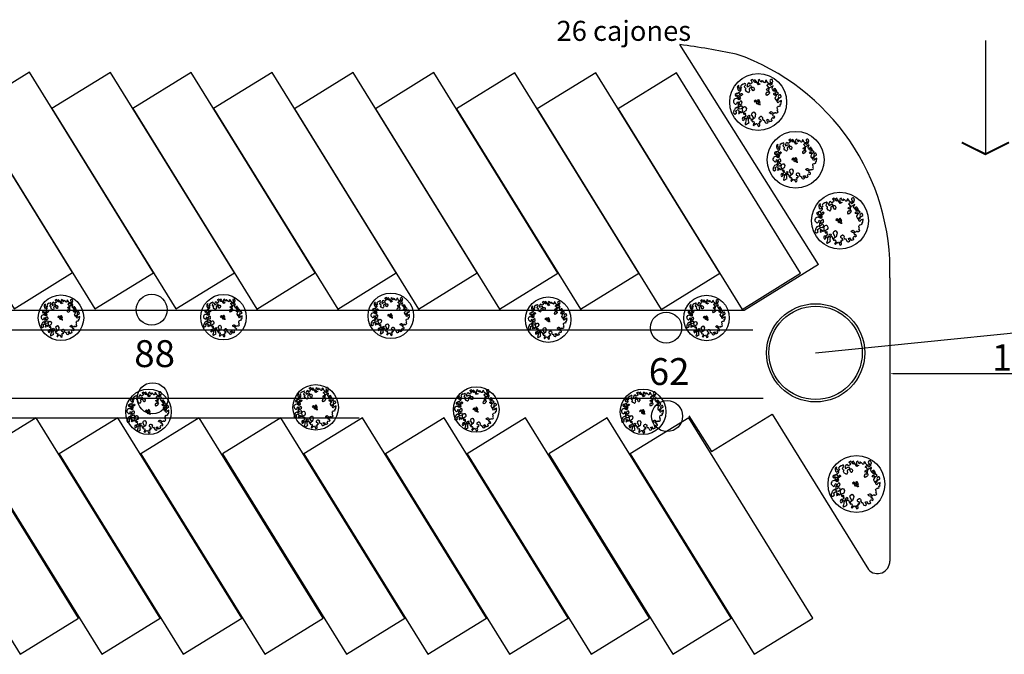
# Model space of a CAD drawing. Units: millimetres. Extents: x 371 to 1226, y 137 to 692.
# Drawn here: x 736 to 786, y 552 to 584 of the extents above; entities that cross this region are included whole.
import ezdxf

# ---------------------------------------------------------------- set-up
doc = ezdxf.new("R2010")
doc.units = ezdxf.units.MM
doc.linetypes.add('ACAD_ISO02W100', pattern=[15, 12, -3])
doc.linetypes.add('ACAD_ISO04W100', pattern=[30, 24, -3, 0, -3])
doc.layers.add('BAJADAS DE A.P', color=3, linetype='Continuous', lineweight=30)
doc.layers.add('DRENAJES', color=40, linetype='ACAD_ISO02W100', lineweight=30)
doc.styles.add('H', font='stylu.ttf')
doc.styles.add('ROMANS', font='stylu.ttf')
doc.dimstyles.new('grande!', dxfattribs={"dimtxt": 0.25, "dimasz": 0.15, "dimexe": 0.075, "dimexo": 0.1, "dimgap": 0.1, "dimtad": 1, "dimzin": 0, "dimdsep": 46, "dimtxsty": 'ROMANS', "dimcen": -0.15, "dimazin": 0, "dimtm": 1e-09, "dimtfac": 1, "dimtofl": 0, "dimtmove": 0, "dimatfit": 3, "dimfxl": 1, "dimtolj": 1, "dimtzin": 0, "dimarcsym": 0})

# ---------------------------------------------------------------- blocks, each defined once
blk = doc.blocks.new('new block')
at = {"color": 62}
for p, q in [((1472134.844, 352081.851), (1472134.844, 352082.071)), ((1472134.844, 352082.071), (1472134.944, 352082.071)), ((1472134.944, 352082.071), (1472134.984, 352082.031)), ((1472134.984, 352081.971), (1472134.964, 352081.951)), ((1472134.964, 352081.951), (1472134.964, 352081.891)), ((1472134.984, 352082.031), (1472134.984, 352081.971)), ((1472135.384, 352082.091), (1472135.444, 352082.151)), ((1472135.384, 352081.871), (1472135.384, 352082.091)), ((1472135.444, 352082.151), (1472135.544, 352082.151)), ((1472135.544, 352082.151), (1472135.564, 352082.131)), ((1472135.564, 352082.091), (1472135.544, 352082.051)), ((1472135.544, 352082.051), (1472135.544, 352081.971)), ((1472135.544, 352081.971), (1472135.644, 352081.971)), ((1472135.564, 352082.131), (1472135.564, 352082.091)), ((1472135.644, 352082.131), (1472135.664, 352082.151)), ((1472135.644, 352081.971), (1472135.644, 352082.131)), ((1472135.664, 352082.151), (1472135.664, 352082.17)), ((1472135.664, 352082.17), (1472135.724, 352082.17)), ((1472135.724, 352082.17), (1472135.784, 352082.19)), ((1472135.784, 352082.19), (1472135.844, 352082.19)), ((1472135.844, 352082.17), (1472135.824, 352082.151)), ((1472135.824, 352082.151), (1472135.824, 352082.111)), ((1472135.824, 352082.111), (1472135.844, 352082.091)), ((1472135.844, 352082.19), (1472135.844, 352082.17)), ((1472135.844, 352082.091), (1472135.884, 352082.051)), ((1472135.884, 352082.051), (1472135.924, 352082.031)), ((1472135.924, 352082.031), (1472136.004, 352082.031)), ((1472136.004, 352082.031), (1472136.004, 352082.091)), ((1472136.004, 352082.091), (1472136.084, 352082.091)), ((1472136.064, 352081.971), (1472136.044, 352081.951)), ((1472136.044, 352081.951), (1472136.044, 352081.891)), ((1472136.084, 352081.971), (1472136.064, 352081.971)), ((1472136.084, 352082.091), (1472136.104, 352082.071)), ((1472136.104, 352081.991), (1472136.084, 352081.971)), ((1472136.104, 352082.071), (1472136.104, 352081.991)), ((1472134.145, 352081.511), (1472134.165, 352081.531)), ((1472134.145, 352081.471), (1472134.145, 352081.511)), ((1472134.165, 352081.451), (1472134.145, 352081.471)), ((1472134.165, 352081.531), (1472134.425, 352081.531)), ((1472134.225, 352081.392), (1472134.165, 352081.451)), ((1472134.285, 352081.332), (1472134.225, 352081.392)), ((1472134.325, 352081.272), (1472134.285, 352081.332)), ((1472134.365, 352081.232), (1472134.325, 352081.272)), ((1472134.425, 352081.531), (1472134.425, 352081.471)), ((1472134.425, 352081.471), (1472134.444, 352081.451)), ((1472134.444, 352081.451), (1472134.444, 352081.432)), ((1472134.444, 352081.432), (1472134.464, 352081.392)), ((1472134.464, 352081.392), (1472134.484, 352081.352)), ((1472134.484, 352081.352), (1472134.484, 352081.332)), ((1472134.484, 352081.332), (1472134.504, 352081.312)), ((1472134.504, 352081.312), (1472134.504, 352081.292)), ((1472134.504, 352081.292), (1472134.544, 352081.292)), ((1472134.544, 352081.292), (1472134.584, 352081.272)), ((1472134.584, 352081.851), (1472134.604, 352081.871)), ((1472134.584, 352081.771), (1472134.584, 352081.851)), ((1472134.584, 352081.272), (1472134.664, 352081.272)), ((1472134.604, 352081.871), (1472134.624, 352081.871)), ((1472134.624, 352081.871), (1472134.644, 352081.851)), ((1472134.664, 352081.751), (1472134.624, 352081.751)), ((1472134.624, 352081.432), (1472134.624, 352081.451)), ((1472134.624, 352081.451), (1472134.824, 352081.451)), ((1472134.644, 352081.412), (1472134.624, 352081.432)), ((1472134.644, 352081.851), (1472134.644, 352081.771)), ((1472134.644, 352081.771), (1472134.664, 352081.771)), ((1472134.644, 352081.511), (1472134.644, 352081.591)), ((1472134.644, 352081.591), (1472134.724, 352081.591)), ((1472134.664, 352081.511), (1472134.644, 352081.511)), ((1472134.664, 352081.312), (1472134.644, 352081.412)), ((1472134.664, 352081.771), (1472134.664, 352081.751)), ((1472134.664, 352081.751), (1472134.704, 352081.751)), ((1472134.724, 352081.691), (1472134.664, 352081.751)), ((1472134.664, 352081.491), (1472134.664, 352081.511)), ((1472134.704, 352081.471), (1472134.664, 352081.491)), ((1472134.664, 352081.272), (1472134.664, 352081.312)), ((1472134.704, 352081.751), (1472134.704, 352081.831)), ((1472134.704, 352081.831), (1472134.824, 352081.831)), ((1472134.744, 352081.451), (1472134.704, 352081.471)), ((1472134.724, 352081.591), (1472134.724, 352081.691)), ((1472134.904, 352081.451), (1472134.744, 352081.451)), ((1472134.824, 352081.831), (1472134.844, 352081.851)), ((1472134.824, 352081.451), (1472134.844, 352081.432)), ((1472134.844, 352081.432), (1472134.844, 352081.152)), ((1472134.924, 352081.432), (1472134.904, 352081.451)), ((1472134.984, 352081.372), (1472134.924, 352081.432)), ((1472134.964, 352081.891), (1472135.024, 352081.891)), ((1472135.024, 352081.332), (1472134.984, 352081.372)), ((1472135.024, 352081.891), (1472135.024, 352081.911)), ((1472135.024, 352081.911), (1472135.064, 352081.911)), ((1472135.064, 352081.292), (1472135.024, 352081.332)), ((1472135.064, 352081.911), (1472135.064, 352081.851)), ((1472135.064, 352081.851), (1472135.084, 352081.831)), ((1472135.084, 352081.252), (1472135.064, 352081.292)), ((1472135.084, 352081.831), (1472135.124, 352081.831)), ((1472135.124, 352081.831), (1472135.124, 352081.851)), ((1472135.124, 352081.851), (1472135.144, 352081.851)), ((1472135.144, 352081.851), (1472135.144, 352081.871)), ((1472135.144, 352081.871), (1472135.204, 352081.871)), ((1472135.164, 352081.711), (1472135.144, 352081.711)), ((1472135.144, 352081.711), (1472135.144, 352081.651)), ((1472135.144, 352081.651), (1472135.164, 352081.611)), ((1472135.184, 352081.731), (1472135.164, 352081.731)), ((1472135.164, 352081.731), (1472135.164, 352081.711)), ((1472135.164, 352081.611), (1472135.184, 352081.571)), ((1472135.204, 352081.751), (1472135.184, 352081.731)), ((1472135.184, 352081.571), (1472135.204, 352081.571)), ((1472135.204, 352081.871), (1472135.204, 352081.751)), ((1472135.204, 352081.571), (1472135.244, 352081.551)), ((1472135.244, 352081.551), (1472135.324, 352081.551)), ((1472135.324, 352081.851), (1472135.344, 352081.871)), ((1472135.324, 352081.731), (1472135.324, 352081.851)), ((1472135.344, 352081.731), (1472135.324, 352081.731)), ((1472135.324, 352081.551), (1472135.344, 352081.571)), ((1472135.344, 352081.871), (1472135.384, 352081.871)), ((1472135.364, 352081.711), (1472135.344, 352081.731)), ((1472135.344, 352081.591), (1472135.364, 352081.611)), ((1472135.344, 352081.571), (1472135.344, 352081.591)), ((1472135.384, 352081.691), (1472135.364, 352081.711)), ((1472135.364, 352081.611), (1472135.384, 352081.631)), ((1472135.384, 352081.631), (1472135.384, 352081.691)), ((1472135.964, 352081.691), (1472135.944, 352081.671)), ((1472135.944, 352081.671), (1472135.944, 352081.651)), ((1472135.944, 352081.651), (1472135.964, 352081.651)), ((1472135.984, 352081.731), (1472135.964, 352081.711)), ((1472135.964, 352081.711), (1472135.964, 352081.691)), ((1472135.964, 352081.651), (1472135.964, 352081.631)), ((1472135.964, 352081.631), (1472136.084, 352081.631)), ((1472136.004, 352081.751), (1472135.984, 352081.751)), ((1472135.984, 352081.751), (1472135.984, 352081.731)), ((1472136.024, 352081.771), (1472136.004, 352081.771)), ((1472136.004, 352081.771), (1472136.004, 352081.751)), ((1472136.064, 352081.811), (1472136.024, 352081.771)), ((1472136.044, 352081.891), (1472136.064, 352081.871)), ((1472136.064, 352081.871), (1472136.104, 352081.871)), ((1472136.084, 352081.811), (1472136.064, 352081.811)), ((1472136.104, 352081.831), (1472136.084, 352081.811)), ((1472136.084, 352081.631), (1472136.104, 352081.651)), ((1472136.104, 352081.871), (1472136.104, 352081.831)), ((1472136.104, 352081.651), (1472136.124, 352081.691)), ((1472136.124, 352081.691), (1472136.144, 352081.711)), ((1472136.144, 352081.771), (1472136.164, 352081.791)), ((1472136.144, 352081.711), (1472136.144, 352081.771)), ((1472136.164, 352081.791), (1472136.164, 352081.811)), ((1472136.164, 352081.811), (1472136.184, 352081.811)), ((1472136.184, 352081.811), (1472136.204, 352081.831)), ((1472136.204, 352081.831), (1472136.264, 352081.831)), ((1472136.264, 352081.831), (1472136.264, 352081.851)), ((1472136.264, 352081.851), (1472136.284, 352081.851)), ((1472136.284, 352081.851), (1472136.284, 352081.831)), ((1472136.284, 352081.831), (1472136.304, 352081.811)), ((1472136.304, 352081.851), (1472136.324, 352081.871)), ((1472136.304, 352081.811), (1472136.304, 352081.851)), ((1472136.324, 352081.871), (1472136.364, 352081.891)), ((1472136.364, 352081.891), (1472136.443, 352081.891)), ((1472136.443, 352081.891), (1472136.483, 352081.871)), ((1472136.483, 352081.871), (1472136.483, 352081.751)), ((1472136.483, 352081.751), (1472136.543, 352081.751)), ((1472136.543, 352081.751), (1472136.543, 352081.691)), ((1472136.543, 352081.691), (1472136.563, 352081.631)), ((1472136.563, 352081.631), (1472136.563, 352081.591)), ((1472136.563, 352081.591), (1472136.603, 352081.571)), ((1472136.603, 352081.571), (1472136.643, 352081.551)), ((1472136.643, 352081.551), (1472136.683, 352081.551)), ((1472136.683, 352081.551), (1472136.683, 352081.571)), ((1472136.683, 352081.571), (1472136.763, 352081.571)), ((1472136.763, 352081.571), (1472136.763, 352081.591)), ((1472136.763, 352081.591), (1472136.823, 352081.591)), ((1472136.823, 352081.352), (1472136.783, 352081.352)), ((1472136.783, 352081.352), (1472136.783, 352081.252)), ((1472136.823, 352081.591), (1472136.823, 352081.571)), ((1472136.823, 352081.571), (1472136.843, 352081.571)), ((1472136.843, 352081.511), (1472136.823, 352081.511)), ((1472136.823, 352081.511), (1472136.943, 352081.511)), ((1472136.863, 352081.332), (1472136.823, 352081.352)), ((1472136.843, 352081.571), (1472136.843, 352081.511)), ((1472136.883, 352081.312), (1472136.863, 352081.332)), ((1472136.923, 352081.312), (1472136.883, 352081.312)), ((1472136.943, 352081.332), (1472136.923, 352081.312)), ((1472136.943, 352081.511), (1472136.963, 352081.471)), ((1472137.063, 352081.332), (1472136.943, 352081.332)), ((1472136.963, 352081.471), (1472136.983, 352081.412)), ((1472136.983, 352081.412), (1472137.043, 352081.372)), ((1472137.043, 352081.372), (1472137.063, 352081.332)), ((1472134.125, 352080.633), (1472134.145, 352080.653)), ((1472134.145, 352080.633), (1472134.125, 352080.633)), ((1472134.145, 352081.092), (1472134.145, 352081.192)), ((1472134.145, 352081.192), (1472134.245, 352081.192)), ((1472134.185, 352081.052), (1472134.145, 352081.092)), ((1472134.145, 352080.653), (1472134.225, 352080.653)), ((1472134.145, 352080.613), (1472134.145, 352080.633)), ((1472134.205, 352081.032), (1472134.185, 352081.052)), ((1472134.285, 352081.032), (1472134.205, 352081.032)), ((1472134.225, 352080.653), (1472134.245, 352080.593)), ((1472134.245, 352081.192), (1472134.265, 352081.172)), ((1472134.265, 352081.172), (1472134.305, 352081.112)), ((1472134.305, 352081.052), (1472134.285, 352081.032)), ((1472134.285, 352080.673), (1472134.325, 352080.693)), ((1472134.285, 352080.573), (1472134.285, 352080.673)), ((1472134.305, 352081.112), (1472134.325, 352081.092)), ((1472134.425, 352081.052), (1472134.305, 352081.052)), ((1472134.325, 352081.092), (1472134.345, 352081.112)), ((1472134.325, 352080.693), (1472134.385, 352080.693)), ((1472134.345, 352081.172), (1472134.365, 352081.192)), ((1472134.345, 352081.112), (1472134.345, 352081.172)), ((1472134.544, 352081.232), (1472134.365, 352081.232)), ((1472134.365, 352081.192), (1472134.464, 352081.192)), ((1472134.385, 352080.693), (1472134.444, 352080.633)), ((1472134.405, 352080.852), (1472134.425, 352080.872)), ((1472134.405, 352080.832), (1472134.405, 352080.852)), ((1472134.425, 352080.792), (1472134.405, 352080.832)), ((1472134.444, 352081.032), (1472134.425, 352081.052)), ((1472134.425, 352080.872), (1472134.464, 352080.872)), ((1472134.425, 352080.712), (1472134.425, 352080.792)), ((1472134.444, 352080.712), (1472134.425, 352080.712)), ((1472134.484, 352080.992), (1472134.444, 352081.032)), ((1472134.464, 352080.952), (1472134.444, 352080.972)), ((1472134.444, 352080.972), (1472134.484, 352080.972)), ((1472134.464, 352080.732), (1472134.444, 352080.712)), ((1472134.444, 352080.633), (1472134.464, 352080.613)), ((1472134.464, 352081.192), (1472134.524, 352081.152)), ((1472134.484, 352080.932), (1472134.464, 352080.952)), ((1472134.464, 352080.872), (1472134.484, 352080.852)), ((1472134.624, 352080.732), (1472134.464, 352080.732)), ((1472134.484, 352080.972), (1472134.484, 352080.992)), ((1472134.504, 352080.892), (1472134.484, 352080.932)), ((1472134.484, 352080.852), (1472134.504, 352080.832)), ((1472134.524, 352080.872), (1472134.504, 352080.892)), ((1472134.504, 352080.832), (1472134.524, 352080.832)), ((1472134.524, 352081.152), (1472134.524, 352081.132)), ((1472134.524, 352081.132), (1472134.544, 352081.112)), ((1472134.524, 352080.832), (1472134.524, 352080.872)), ((1472134.584, 352081.212), (1472134.544, 352081.232)), ((1472134.544, 352081.112), (1472134.564, 352081.112)), ((1472134.564, 352081.112), (1472134.604, 352081.092)), ((1472134.684, 352081.172), (1472134.584, 352081.212)), ((1472134.604, 352081.092), (1472134.684, 352081.092)), ((1472134.684, 352080.693), (1472134.624, 352080.732)), ((1472134.684, 352081.092), (1472134.684, 352081.172)), ((1472134.744, 352080.613), (1472134.684, 352080.693)), ((1472134.844, 352081.152), (1472134.884, 352081.132)), ((1472134.884, 352081.132), (1472134.904, 352081.092)), ((1472134.904, 352081.092), (1472134.944, 352081.072)), ((1472134.944, 352081.072), (1472135.064, 352081.072)), ((1472135.064, 352081.072), (1472135.084, 352081.112)), ((1472135.084, 352081.112), (1472135.084, 352081.252)), ((1472135.504, 352080.653), (1472135.504, 352080.693)), ((1472135.504, 352080.693), (1472135.524, 352080.693)), ((1472135.544, 352080.613), (1472135.504, 352080.653)), ((1472135.524, 352080.693), (1472135.524, 352080.633)), ((1472135.524, 352080.633), (1472135.544, 352080.613)), ((1472135.544, 352080.653), (1472135.544, 352080.732)), ((1472135.544, 352080.732), (1472135.564, 352080.732)), ((1472135.564, 352080.653), (1472135.544, 352080.653)), ((1472135.564, 352080.732), (1472135.564, 352080.752)), ((1472135.564, 352080.752), (1472135.564, 352080.732)), ((1472135.564, 352080.732), (1472135.584, 352080.732)), ((1472135.584, 352080.732), (1472135.604, 352080.752)), ((1472135.604, 352080.792), (1472135.624, 352080.812)), ((1472135.604, 352080.752), (1472135.604, 352080.792)), ((1472135.624, 352080.812), (1472135.644, 352080.832)), ((1472135.644, 352080.792), (1472135.624, 352080.772)), ((1472135.624, 352080.772), (1472135.624, 352080.693)), ((1472135.624, 352080.693), (1472135.644, 352080.673)), ((1472135.644, 352080.832), (1472135.664, 352080.852)), ((1472135.684, 352080.832), (1472135.644, 352080.792)), ((1472135.644, 352080.673), (1472135.704, 352080.673)), ((1472135.664, 352080.852), (1472135.684, 352080.852)), ((1472135.684, 352080.852), (1472135.704, 352080.872)), ((1472135.704, 352080.872), (1472135.684, 352080.852)), ((1472135.684, 352080.852), (1472135.684, 352080.832)), ((1472135.704, 352080.673), (1472135.724, 352080.693)), ((1472135.724, 352080.712), (1472135.744, 352080.732)), ((1472135.724, 352080.693), (1472135.724, 352080.712)), ((1472135.744, 352080.732), (1472135.744, 352080.693)), ((1472135.744, 352080.693), (1472135.764, 352080.673)), ((1472135.764, 352080.673), (1472135.764, 352080.513)), ((1472136.783, 352081.172), (1472136.763, 352081.152)), ((1472136.763, 352081.152), (1472136.763, 352080.992)), ((1472136.763, 352080.992), (1472136.783, 352080.972)), ((1472136.783, 352081.252), (1472136.803, 352081.192)), ((1472136.803, 352081.212), (1472136.783, 352081.192)), ((1472136.783, 352081.192), (1472136.783, 352081.172)), ((1472136.783, 352080.972), (1472136.803, 352080.952)), ((1472136.883, 352081.212), (1472136.803, 352081.212)), ((1472136.803, 352081.192), (1472136.803, 352081.172)), ((1472136.803, 352081.172), (1472136.823, 352081.132)), ((1472136.803, 352080.952), (1472136.863, 352080.912)), ((1472136.823, 352081.132), (1472136.843, 352081.112)), ((1472136.863, 352080.812), (1472136.823, 352080.772)), ((1472136.823, 352080.772), (1472136.823, 352080.693)), ((1472136.823, 352080.693), (1472136.843, 352080.673)), ((1472136.843, 352081.112), (1472137.163, 352081.112)), ((1472136.843, 352080.673), (1472136.923, 352080.673)), ((1472136.863, 352080.912), (1472136.903, 352080.892)), ((1472136.903, 352080.832), (1472136.863, 352080.812)), ((1472136.883, 352081.192), (1472136.883, 352081.212)), ((1472136.903, 352081.192), (1472136.883, 352081.192)), ((1472136.903, 352081.172), (1472136.903, 352081.192)), ((1472136.943, 352081.132), (1472136.903, 352081.172)), ((1472136.903, 352080.892), (1472136.943, 352080.852)), ((1472136.943, 352080.832), (1472136.903, 352080.832)), ((1472136.923, 352080.772), (1472136.943, 352080.792)), ((1472136.923, 352080.673), (1472136.923, 352080.772)), ((1472136.963, 352081.092), (1472136.943, 352081.132)), ((1472136.943, 352080.852), (1472136.943, 352080.832)), ((1472136.943, 352080.792), (1472136.963, 352080.792)), ((1472136.983, 352081.052), (1472136.963, 352081.092)), ((1472136.963, 352080.812), (1472136.983, 352080.832)), ((1472136.963, 352080.792), (1472136.963, 352080.812)), ((1472136.983, 352080.633), (1472136.963, 352080.613)), ((1472137.003, 352080.992), (1472136.983, 352081.052)), ((1472136.983, 352080.832), (1472137.123, 352080.832)), ((1472137.003, 352080.653), (1472136.983, 352080.633)), ((1472137.043, 352080.972), (1472137.003, 352080.992)), ((1472137.023, 352080.653), (1472137.003, 352080.653)), ((1472137.083, 352080.712), (1472137.023, 352080.712)), ((1472137.023, 352080.712), (1472137.023, 352080.673)), ((1472137.023, 352080.673), (1472137.043, 352080.653)), ((1472137.043, 352080.593), (1472137.023, 352080.653)), ((1472137.063, 352080.952), (1472137.043, 352080.972)), ((1472137.043, 352080.653), (1472137.083, 352080.633)), ((1472137.143, 352080.952), (1472137.063, 352080.952)), ((1472137.123, 352080.752), (1472137.083, 352080.712)), ((1472137.083, 352080.633), (1472137.103, 352080.633)), ((1472137.103, 352080.633), (1472137.103, 352080.533)), ((1472137.123, 352080.832), (1472137.123, 352080.752)), ((1472137.183, 352080.972), (1472137.143, 352080.952)), ((1472137.163, 352081.112), (1472137.183, 352081.092)), ((1472137.183, 352081.092), (1472137.183, 352080.972)), ((1472133.845, 352080.513), (1472133.885, 352080.553)), ((1472133.845, 352080.413), (1472133.845, 352080.513)), ((1472133.885, 352080.373), (1472133.845, 352080.413)), ((1472133.885, 352080.553), (1472134.025, 352080.553)), ((1472133.925, 352080.353), (1472133.885, 352080.373)), ((1472133.945, 352080.313), (1472133.925, 352080.353)), ((1472134.005, 352080.293), (1472133.945, 352080.313)), ((1472134.045, 352080.253), (1472134.005, 352080.293)), ((1472134.025, 352080.553), (1472134.025, 352080.513)), ((1472134.025, 352080.513), (1472134.045, 352080.493)), ((1472134.045, 352080.493), (1472134.045, 352080.413)), ((1472134.045, 352080.413), (1472134.065, 352080.393)), ((1472134.105, 352080.233), (1472134.045, 352080.253)), ((1472134.065, 352080.393), (1472134.225, 352080.393)), ((1472134.225, 352080.233), (1472134.105, 352080.233)), ((1472134.165, 352080.613), (1472134.145, 352080.613)), ((1472134.165, 352080.593), (1472134.165, 352080.613)), ((1472134.185, 352080.573), (1472134.165, 352080.593)), ((1472134.205, 352080.533), (1472134.185, 352080.573)), ((1472134.225, 352080.453), (1472134.205, 352080.533)), ((1472134.205, 352079.874), (1472134.245, 352079.993)), ((1472134.225, 352080.393), (1472134.225, 352080.453)), ((1472134.245, 352080.253), (1472134.225, 352080.233)), ((1472134.245, 352080.593), (1472134.245, 352080.553)), ((1472134.245, 352080.553), (1472134.265, 352080.533)), ((1472134.285, 352080.333), (1472134.245, 352080.293)), ((1472134.245, 352080.293), (1472134.245, 352080.253)), ((1472134.245, 352079.993), (1472134.265, 352080.013)), ((1472134.265, 352080.533), (1472134.285, 352080.573)), ((1472134.265, 352080.013), (1472134.365, 352080.013)), ((1472134.305, 352080.393), (1472134.285, 352080.373)), ((1472134.285, 352080.373), (1472134.285, 352080.333)), ((1472134.365, 352080.453), (1472134.305, 352080.393)), ((1472134.325, 352080.213), (1472134.325, 352080.273)), ((1472134.325, 352080.273), (1472134.544, 352080.273)), ((1472134.345, 352080.193), (1472134.325, 352080.213)), ((1472134.365, 352080.153), (1472134.345, 352080.193)), ((1472134.484, 352080.453), (1472134.365, 352080.453)), ((1472134.385, 352080.113), (1472134.365, 352080.153)), ((1472134.365, 352080.013), (1472134.385, 352079.993)), ((1472134.425, 352080.073), (1472134.385, 352080.113)), ((1472134.385, 352079.993), (1472134.405, 352079.974)), ((1472134.405, 352079.974), (1472134.405, 352079.954)), ((1472134.464, 352080.053), (1472134.425, 352080.073)), ((1472134.464, 352080.173), (1472134.444, 352080.173)), ((1472134.444, 352080.173), (1472134.444, 352080.113)), ((1472134.444, 352080.113), (1472134.484, 352080.073)), ((1472134.464, 352080.613), (1472134.464, 352080.593)), ((1472134.464, 352080.593), (1472134.484, 352080.553)), ((1472134.484, 352080.153), (1472134.464, 352080.173)), ((1472134.484, 352080.073), (1472134.464, 352080.053)), ((1472134.484, 352080.553), (1472134.484, 352080.513)), ((1472134.484, 352080.513), (1472134.504, 352080.493)), ((1472134.524, 352080.433), (1472134.484, 352080.453)), ((1472134.504, 352080.173), (1472134.484, 352080.133)), ((1472134.484, 352079.934), (1472134.484, 352080.153)), ((1472134.484, 352080.133), (1472134.484, 352080.073)), ((1472134.484, 352080.073), (1472134.544, 352080.033)), ((1472134.504, 352080.493), (1472134.544, 352080.473)), ((1472134.524, 352080.193), (1472134.504, 352080.173)), ((1472134.544, 352080.433), (1472134.524, 352080.433)), ((1472134.624, 352080.193), (1472134.524, 352080.193)), ((1472134.544, 352080.473), (1472134.564, 352080.453)), ((1472134.544, 352080.273), (1472134.544, 352080.433)), ((1472134.544, 352080.033), (1472134.584, 352080.013)), ((1472134.564, 352080.453), (1472134.584, 352080.433)), ((1472134.584, 352080.433), (1472134.704, 352080.433)), ((1472134.584, 352080.013), (1472134.624, 352079.993)), ((1472134.624, 352080.173), (1472134.624, 352080.193)), ((1472134.644, 352080.173), (1472134.624, 352080.173)), ((1472134.624, 352079.993), (1472134.684, 352079.993)), ((1472134.644, 352080.153), (1472134.644, 352080.173)), ((1472134.664, 352080.133), (1472134.644, 352080.153)), ((1472134.684, 352080.113), (1472134.664, 352080.133)), ((1472134.684, 352080.073), (1472134.684, 352080.113)), ((1472134.704, 352080.033), (1472134.684, 352080.073)), ((1472134.684, 352079.993), (1472134.704, 352079.974)), ((1472134.704, 352080.433), (1472134.744, 352080.473)), ((1472134.704, 352079.974), (1472134.704, 352080.033)), ((1472134.744, 352080.473), (1472134.744, 352080.613)), ((1472135.444, 352080.453), (1472135.444, 352080.513)), ((1472135.444, 352080.513), (1472135.584, 352080.513)), ((1472135.564, 352080.453), (1472135.444, 352080.453)), ((1472135.564, 352080.593), (1472135.544, 352080.613)), ((1472135.544, 352080.613), (1472135.544, 352080.593)), ((1472135.544, 352080.593), (1472135.564, 352080.573)), ((1472135.584, 352080.593), (1472135.564, 352080.593)), ((1472135.564, 352080.573), (1472135.584, 352080.553)), ((1472135.584, 352080.473), (1472135.564, 352080.453)), ((1472135.584, 352080.513), (1472135.584, 352080.593)), ((1472135.604, 352080.513), (1472135.584, 352080.493)), ((1472135.584, 352080.493), (1472135.584, 352080.473)), ((1472135.624, 352080.553), (1472135.604, 352080.513)), ((1472135.644, 352080.593), (1472135.624, 352080.553)), ((1472135.704, 352080.613), (1472135.644, 352080.613)), ((1472135.644, 352080.613), (1472135.644, 352080.593)), ((1472135.684, 352080.513), (1472135.684, 352080.593)), ((1472135.684, 352080.593), (1472135.704, 352080.593)), ((1472135.704, 352080.493), (1472135.684, 352080.513)), ((1472135.704, 352080.593), (1472135.704, 352080.613)), ((1472135.744, 352080.493), (1472135.704, 352080.493)), ((1472135.764, 352080.513), (1472135.744, 352080.513)), ((1472135.744, 352080.513), (1472135.744, 352080.493)), ((1472136.503, 352080.553), (1472136.364, 352080.553)), ((1472136.364, 352080.553), (1472136.364, 352080.473)), ((1472136.364, 352080.473), (1472136.384, 352080.433)), ((1472136.384, 352080.433), (1472136.424, 352080.393)), ((1472136.424, 352080.393), (1472136.443, 352080.393)), ((1472136.443, 352080.393), (1472136.443, 352080.373)), ((1472136.443, 352080.373), (1472136.463, 352080.373)), ((1472136.463, 352080.373), (1472136.483, 352080.353)), ((1472136.483, 352080.353), (1472136.523, 352080.353)), ((1472136.543, 352080.533), (1472136.503, 352080.553)), ((1472136.523, 352080.373), (1472136.543, 352080.393)), ((1472136.523, 352080.353), (1472136.523, 352080.373)), ((1472136.583, 352080.513), (1472136.543, 352080.533)), ((1472136.543, 352080.393), (1472136.623, 352080.393)), ((1472136.583, 352080.253), (1472136.563, 352080.253)), ((1472136.563, 352080.253), (1472136.563, 352080.173)), ((1472136.563, 352080.173), (1472136.743, 352080.173)), ((1472136.603, 352080.493), (1472136.583, 352080.513)), ((1472136.603, 352080.273), (1472136.583, 352080.273)), ((1472136.583, 352080.273), (1472136.583, 352080.253)), ((1472136.623, 352080.473), (1472136.603, 352080.493)), ((1472136.623, 352080.293), (1472136.603, 352080.273)), ((1472136.623, 352080.353), (1472136.623, 352080.473)), ((1472136.623, 352080.393), (1472136.623, 352080.293)), ((1472136.663, 352080.293), (1472136.623, 352080.353)), ((1472136.703, 352080.253), (1472136.663, 352080.293)), ((1472136.743, 352080.193), (1472136.703, 352080.253)), ((1472136.763, 352080.033), (1472136.723, 352079.993)), ((1472136.723, 352079.993), (1472136.743, 352079.954)), ((1472137.063, 352080.193), (1472136.743, 352080.193)), ((1472136.743, 352080.173), (1472136.743, 352080.193)), ((1472136.743, 352080.193), (1472136.763, 352080.193)), ((1472136.763, 352080.193), (1472136.763, 352080.033)), ((1472136.883, 352079.954), (1472136.903, 352079.974)), ((1472136.923, 352080.413), (1472136.903, 352080.393)), ((1472136.903, 352080.393), (1472136.903, 352080.333)), ((1472136.903, 352080.333), (1472136.923, 352080.313)), ((1472136.903, 352080.033), (1472136.923, 352080.053)), ((1472136.903, 352079.974), (1472136.903, 352080.033)), ((1472136.943, 352080.473), (1472136.923, 352080.493)), ((1472136.923, 352080.493), (1472136.923, 352080.413)), ((1472136.923, 352080.313), (1472136.923, 352080.293)), ((1472136.923, 352080.293), (1472136.963, 352080.273)), ((1472136.923, 352080.053), (1472137.103, 352080.053)), ((1472136.963, 352080.613), (1472136.943, 352080.613)), ((1472136.943, 352080.613), (1472136.943, 352080.553)), ((1472136.943, 352080.553), (1472136.963, 352080.533)), ((1472136.963, 352080.413), (1472136.943, 352080.473)), ((1472136.983, 352079.974), (1472136.943, 352079.954)), ((1472136.963, 352080.533), (1472136.983, 352080.513)), ((1472137.063, 352080.413), (1472136.963, 352080.413)), ((1472136.963, 352080.273), (1472136.983, 352080.253)), ((1472136.983, 352080.513), (1472137.023, 352080.493)), ((1472136.983, 352080.253), (1472137.023, 352080.233)), ((1472137.003, 352079.993), (1472136.983, 352079.974)), ((1472137.043, 352079.993), (1472137.003, 352079.993)), ((1472137.023, 352080.493), (1472137.063, 352080.493)), ((1472137.023, 352080.233), (1472137.063, 352080.193)), ((1472137.043, 352080.553), (1472137.043, 352080.593)), ((1472137.063, 352080.533), (1472137.043, 352080.553)), ((1472137.043, 352079.794), (1472137.043, 352079.993)), ((1472137.103, 352080.533), (1472137.063, 352080.533)), ((1472137.063, 352080.493), (1472137.083, 352080.473)), ((1472137.083, 352080.433), (1472137.063, 352080.413)), ((1472137.083, 352079.974), (1472137.063, 352079.954)), ((1472137.083, 352080.473), (1472137.103, 352080.453)), ((1472137.103, 352080.433), (1472137.083, 352080.433)), ((1472137.103, 352079.993), (1472137.083, 352079.974)), ((1472137.103, 352080.453), (1472137.103, 352080.433)), ((1472137.103, 352080.053), (1472137.103, 352079.993)), ((1472134.205, 352079.814), (1472134.205, 352079.874)), ((1472134.245, 352079.734), (1472134.205, 352079.814)), ((1472134.305, 352079.694), (1472134.245, 352079.734)), ((1472134.345, 352079.674), (1472134.305, 352079.694)), ((1472134.425, 352079.674), (1472134.345, 352079.674)), ((1472134.405, 352079.954), (1472134.425, 352079.954)), ((1472134.425, 352079.954), (1472134.425, 352079.934)), ((1472134.425, 352079.934), (1472134.484, 352079.934)), ((1472134.484, 352079.694), (1472134.425, 352079.674)), ((1472134.504, 352079.694), (1472134.484, 352079.694)), ((1472134.524, 352079.714), (1472134.504, 352079.694)), ((1472134.544, 352079.754), (1472134.524, 352079.714)), ((1472134.564, 352079.754), (1472134.544, 352079.754)), ((1472134.544, 352079.454), (1472134.544, 352079.534)), ((1472134.544, 352079.534), (1472134.624, 352079.534)), ((1472134.564, 352079.414), (1472134.544, 352079.454)), ((1472134.584, 352079.774), (1472134.564, 352079.754)), ((1472134.684, 352079.414), (1472134.564, 352079.414)), ((1472134.604, 352079.834), (1472134.584, 352079.814)), ((1472134.584, 352079.794), (1472134.584, 352079.814)), ((1472134.584, 352079.814), (1472134.664, 352079.814)), ((1472134.584, 352079.814), (1472134.584, 352079.774)), ((1472134.644, 352079.794), (1472134.584, 352079.794)), ((1472134.584, 352079.694), (1472134.604, 352079.714)), ((1472134.584, 352079.674), (1472134.584, 352079.694)), ((1472134.604, 352079.654), (1472134.584, 352079.674)), ((1472134.624, 352079.874), (1472134.604, 352079.834)), ((1472134.604, 352079.714), (1472134.704, 352079.714)), ((1472134.604, 352079.614), (1472134.604, 352079.654)), ((1472134.624, 352079.614), (1472134.604, 352079.614)), ((1472134.704, 352079.874), (1472134.624, 352079.874)), ((1472134.644, 352079.594), (1472134.624, 352079.614)), ((1472134.624, 352079.534), (1472134.664, 352079.514)), ((1472134.764, 352079.814), (1472134.644, 352079.814)), ((1472134.644, 352079.814), (1472134.644, 352079.794)), ((1472134.704, 352079.594), (1472134.644, 352079.594)), ((1472134.664, 352079.814), (1472134.684, 352079.794)), ((1472134.664, 352079.514), (1472134.684, 352079.454)), ((1472134.684, 352079.794), (1472134.724, 352079.794)), ((1472134.684, 352079.454), (1472134.724, 352079.434)), ((1472134.704, 352079.434), (1472134.684, 352079.414)), ((1472134.724, 352079.854), (1472134.704, 352079.874)), ((1472134.704, 352079.714), (1472134.704, 352079.694)), ((1472134.704, 352079.694), (1472134.724, 352079.674)), ((1472134.724, 352079.614), (1472134.704, 352079.594)), ((1472134.904, 352079.434), (1472134.704, 352079.434)), ((1472134.724, 352079.794), (1472134.724, 352079.854)), ((1472134.784, 352079.674), (1472134.724, 352079.614)), ((1472134.724, 352079.674), (1472134.764, 352079.674)), ((1472134.724, 352079.434), (1472134.744, 352079.414)), ((1472134.744, 352079.414), (1472134.824, 352079.414)), ((1472134.764, 352079.674), (1472134.764, 352079.814)), ((1472134.804, 352079.694), (1472134.784, 352079.674)), ((1472134.904, 352079.694), (1472134.804, 352079.694)), ((1472134.824, 352079.414), (1472134.824, 352079.594)), ((1472134.824, 352079.594), (1472134.864, 352079.594)), ((1472134.864, 352079.594), (1472134.944, 352079.574)), ((1472134.924, 352079.674), (1472134.904, 352079.694)), ((1472134.944, 352079.414), (1472134.904, 352079.434)), ((1472134.984, 352079.674), (1472134.924, 352079.674)), ((1472134.944, 352079.574), (1472134.984, 352079.574)), ((1472134.964, 352079.414), (1472134.944, 352079.414)), ((1472135.004, 352079.394), (1472134.964, 352079.414)), ((1472135.004, 352079.654), (1472134.984, 352079.674)), ((1472134.984, 352079.574), (1472135.004, 352079.594)), ((1472135.004, 352079.594), (1472135.004, 352079.654)), ((1472135.044, 352079.334), (1472135.004, 352079.394)), ((1472135.064, 352079.314), (1472135.044, 352079.334)), ((1472135.344, 352079.654), (1472135.324, 352079.634)), ((1472135.324, 352079.634), (1472135.324, 352079.494)), ((1472135.324, 352079.494), (1472135.344, 352079.474)), ((1472135.364, 352079.694), (1472135.344, 352079.654)), ((1472135.344, 352079.474), (1472135.384, 352079.454)), ((1472135.384, 352079.714), (1472135.364, 352079.694)), ((1472135.384, 352079.414), (1472135.364, 352079.394)), ((1472135.364, 352079.394), (1472135.364, 352079.294)), ((1472135.424, 352079.754), (1472135.384, 352079.754)), ((1472135.384, 352079.754), (1472135.384, 352079.714)), ((1472135.384, 352079.454), (1472135.404, 352079.434)), ((1472135.404, 352079.434), (1472135.384, 352079.414)), ((1472135.524, 352079.674), (1472135.424, 352079.754)), ((1472135.544, 352079.654), (1472135.524, 352079.674)), ((1472135.544, 352079.594), (1472135.544, 352079.654)), ((1472135.564, 352079.574), (1472135.544, 352079.594)), ((1472135.544, 352079.314), (1472135.544, 352079.394)), ((1472135.544, 352079.394), (1472135.764, 352079.394)), ((1472135.584, 352079.554), (1472135.564, 352079.574)), ((1472135.744, 352079.554), (1472135.584, 352079.554)), ((1472135.744, 352079.814), (1472135.724, 352079.794)), ((1472135.724, 352079.794), (1472135.724, 352079.634)), ((1472135.724, 352079.634), (1472135.744, 352079.614)), ((1472135.784, 352079.814), (1472135.744, 352079.814)), ((1472135.744, 352079.614), (1472135.744, 352079.554)), ((1472135.764, 352079.554), (1472135.744, 352079.554)), ((1472135.744, 352079.554), (1472135.784, 352079.554)), ((1472135.764, 352079.394), (1472135.764, 352079.554)), ((1472135.804, 352079.794), (1472135.784, 352079.814)), ((1472135.784, 352079.554), (1472135.824, 352079.574)), ((1472135.924, 352079.334), (1472135.784, 352079.334)), ((1472135.784, 352079.334), (1472135.784, 352079.294)), ((1472135.824, 352079.774), (1472135.804, 352079.794)), ((1472135.864, 352079.754), (1472135.824, 352079.774)), ((1472135.824, 352079.574), (1472135.864, 352079.594)), ((1472135.884, 352079.714), (1472135.864, 352079.754)), ((1472135.864, 352079.594), (1472135.884, 352079.614)), ((1472135.884, 352079.614), (1472135.884, 352079.714)), ((1472135.964, 352079.294), (1472135.924, 352079.334)), ((1472136.144, 352079.394), (1472136.104, 352079.314)), ((1472136.104, 352079.334), (1472136.124, 352079.354)), ((1472136.104, 352079.294), (1472136.104, 352079.334)), ((1472136.124, 352079.354), (1472136.224, 352079.354)), ((1472136.164, 352079.414), (1472136.144, 352079.394)), ((1472136.204, 352079.414), (1472136.164, 352079.414)), ((1472136.224, 352079.394), (1472136.204, 352079.414)), ((1472136.224, 352079.354), (1472136.224, 352079.394)), ((1472136.244, 352079.354), (1472136.224, 352079.334)), ((1472136.224, 352079.334), (1472136.224, 352079.235)), ((1472136.384, 352079.654), (1472136.244, 352079.654)), ((1472136.244, 352079.654), (1472136.244, 352079.354)), ((1472136.304, 352079.614), (1472136.324, 352079.634)), ((1472136.304, 352079.514), (1472136.304, 352079.614)), ((1472136.324, 352079.494), (1472136.304, 352079.514)), ((1472136.324, 352079.634), (1472136.384, 352079.634)), ((1472136.324, 352079.474), (1472136.324, 352079.494)), ((1472136.344, 352079.454), (1472136.324, 352079.474)), ((1472136.364, 352079.434), (1472136.344, 352079.454)), ((1472136.364, 352079.414), (1472136.364, 352079.434)), ((1472136.384, 352079.394), (1472136.364, 352079.414)), ((1472136.384, 352079.634), (1472136.384, 352079.654)), ((1472136.384, 352079.374), (1472136.384, 352079.394)), ((1472136.483, 352079.374), (1472136.384, 352079.374)), ((1472136.543, 352079.574), (1472136.483, 352079.574)), ((1472136.483, 352079.574), (1472136.483, 352079.374)), ((1472136.543, 352079.554), (1472136.543, 352079.574)), ((1472136.563, 352079.514), (1472136.543, 352079.554)), ((1472136.563, 352079.494), (1472136.563, 352079.514)), ((1472136.583, 352079.494), (1472136.563, 352079.494)), ((1472136.603, 352079.514), (1472136.583, 352079.514)), ((1472136.583, 352079.514), (1472136.583, 352079.494)), ((1472136.623, 352079.574), (1472136.603, 352079.554)), ((1472136.603, 352079.554), (1472136.603, 352079.514)), ((1472136.643, 352079.594), (1472136.623, 352079.574)), ((1472136.663, 352079.714), (1472136.643, 352079.654)), ((1472136.643, 352079.654), (1472136.643, 352079.594)), ((1472136.683, 352079.734), (1472136.663, 352079.714)), ((1472136.723, 352079.734), (1472136.683, 352079.734)), ((1472136.743, 352079.714), (1472136.723, 352079.734)), ((1472136.743, 352079.954), (1472136.783, 352079.934)), ((1472136.763, 352079.714), (1472136.743, 352079.714)), ((1472136.763, 352079.674), (1472136.763, 352079.714)), ((1472136.783, 352079.654), (1472136.763, 352079.674)), ((1472136.783, 352079.934), (1472136.863, 352079.934)), ((1472136.803, 352079.634), (1472136.783, 352079.654)), ((1472136.863, 352079.634), (1472136.803, 352079.634)), ((1472136.863, 352079.934), (1472136.883, 352079.954)), ((1472136.883, 352079.874), (1472136.863, 352079.834)), ((1472136.863, 352079.834), (1472136.863, 352079.634)), ((1472136.943, 352079.954), (1472136.883, 352079.914)), ((1472136.883, 352079.914), (1472136.883, 352079.874)), ((1472137.063, 352079.954), (1472137.043, 352079.954)), ((1472137.043, 352079.954), (1472137.183, 352079.954)), ((1472137.083, 352079.754), (1472137.043, 352079.794)), ((1472137.163, 352079.754), (1472137.083, 352079.754)), ((1472137.203, 352079.774), (1472137.163, 352079.754)), ((1472137.183, 352079.954), (1472137.203, 352079.934)), ((1472137.203, 352079.934), (1472137.203, 352079.874)), ((1472137.203, 352079.874), (1472137.223, 352079.834)), ((1472137.223, 352079.794), (1472137.203, 352079.794)), ((1472137.203, 352079.794), (1472137.203, 352079.774)), ((1472137.223, 352079.834), (1472137.223, 352079.794)), ((1472134.884, 352079.274), (1472134.904, 352079.294)), ((1472134.884, 352079.215), (1472134.884, 352079.274)), ((1472134.904, 352079.175), (1472134.884, 352079.215)), ((1472134.904, 352079.294), (1472135.064, 352079.294)), ((1472134.904, 352079.135), (1472134.904, 352079.175)), ((1472134.924, 352079.095), (1472134.904, 352079.135)), ((1472134.944, 352079.055), (1472134.924, 352079.095)), ((1472134.964, 352079.035), (1472134.944, 352079.055)), ((1472134.984, 352079.035), (1472134.964, 352079.035)), ((1472135.004, 352079.015), (1472134.984, 352079.035)), ((1472135.084, 352079.015), (1472135.004, 352079.015)), ((1472135.044, 352079.235), (1472135.024, 352079.195)), ((1472135.024, 352079.195), (1472135.024, 352079.075)), ((1472135.024, 352079.075), (1472135.064, 352079.035)), ((1472135.064, 352079.255), (1472135.044, 352079.235)), ((1472135.064, 352079.294), (1472135.064, 352079.314)), ((1472135.144, 352079.255), (1472135.064, 352079.255)), ((1472135.064, 352079.035), (1472135.084, 352079.035)), ((1472135.084, 352079.035), (1472135.084, 352079.015)), ((1472135.144, 352079.155), (1472135.144, 352079.255)), ((1472135.184, 352079.115), (1472135.144, 352079.155)), ((1472135.244, 352079.095), (1472135.184, 352079.115)), ((1472135.384, 352079.095), (1472135.244, 352079.095)), ((1472135.364, 352079.294), (1472135.384, 352079.274)), ((1472135.384, 352079.274), (1472135.424, 352079.255)), ((1472135.404, 352079.115), (1472135.384, 352079.095)), ((1472135.504, 352079.115), (1472135.404, 352079.115)), ((1472135.424, 352079.255), (1472135.484, 352079.215)), ((1472135.484, 352079.215), (1472135.524, 352079.195)), ((1472135.524, 352079.135), (1472135.504, 352079.115)), ((1472135.524, 352079.195), (1472135.524, 352079.135)), ((1472135.564, 352079.294), (1472135.544, 352079.314)), ((1472135.584, 352079.274), (1472135.564, 352079.294)), ((1472135.624, 352079.255), (1472135.584, 352079.274)), ((1472135.664, 352079.215), (1472135.624, 352079.255)), ((1472135.764, 352079.215), (1472135.664, 352079.215)), ((1472135.784, 352079.294), (1472135.764, 352079.215)), ((1472135.944, 352079.135), (1472135.944, 352079.155)), ((1472135.944, 352079.155), (1472135.964, 352079.155)), ((1472136.084, 352079.135), (1472135.944, 352079.135)), ((1472135.964, 352079.155), (1472135.964, 352079.294)), ((1472135.964, 352079.155), (1472135.984, 352079.135)), ((1472135.984, 352079.135), (1472135.964, 352079.155)), ((1472136.104, 352079.235), (1472136.084, 352079.195)), ((1472136.084, 352079.195), (1472136.084, 352079.135)), ((1472136.104, 352079.314), (1472136.104, 352079.235)), ((1472136.124, 352079.255), (1472136.104, 352079.294)), ((1472136.144, 352079.235), (1472136.124, 352079.255)), ((1472136.224, 352079.235), (1472136.144, 352079.235))]:
    blk.add_line(p, q, dxfattribs=at)
blk = doc.blocks.new('*D24')
at = {"color": 0, "lineweight": -2, "transparency": 16777216}
for p, q in [((780.201, 567.355), (780.201, 566.124)), ((795.204, 567.355), (795.204, 566.124)), ((780.351, 566.199), (795.054, 566.199))]:
    blk.add_line(p, q, dxfattribs=at)
at = {"color": 0, "transparency": 16777216}
for points in [[(780.351, 566.224), (780.351, 566.174), (780.201, 566.199)], [(795.054, 566.224), (795.054, 566.174), (795.204, 566.199)]]:
    blk.add_solid(points, dxfattribs=at)
at = {"layer": 'Defpoints', "color": 0, "transparency": 16777216}
for p in [(780.201, 567.455), (795.204, 567.455), (795.204, 566.199)]:
    blk.add_point(p, dxfattribs=at)
at = {"color": 0, "lineweight": -3, "transparency": 16777216, "insert": (787.703, 567.008), "char_height": 1.35, "attachment_point": 5, "style": 'ROMANS'}
blk.add_mtext('\\A1;15.00', dxfattribs=at)

msp = doc.modelspace()

# ---------------------------------------------------------------- linework, layer by layer
at = {"lineweight": -3}
for p, q in [((776.563, 571.737), (769.52, 582.945)), ((785.066, 583.146), (785.066, 577.357)), ((776.563, 571.737), (772.791, 569.405)), ((780.201, 571.066), (780.201, 556.639)), ((772.791, 569.405), (668.581, 569.405)), ((665.954, 563.937), (753.192, 563.937)), ((774.214, 564.123), (779.108, 556.207))]:
    msp.add_line(p, q, dxfattribs=at)
at = {"linetype": 'ByBlock', "lineweight": -3}
for p, q in [((769.966, 564.041), (771.128, 562.219)), ((771.128, 562.219), (774.214, 564.123))]:
    msp.add_line(p, q, dxfattribs=at)
for points in [[(729.318, 579.691), (735.63, 569.485), (738.607, 571.326), (732.295, 581.532)], [(733.436, 579.688), (739.747, 569.482), (742.724, 571.323), (736.412, 581.529)], [(737.553, 579.685), (743.864, 569.478), (746.841, 571.319), (740.53, 581.525)], [(741.67, 579.681), (747.981, 569.475), (750.958, 571.316), (744.647, 581.522)], [(745.787, 579.678), (752.099, 569.472), (755.075, 571.312), (748.764, 581.519)], [(749.905, 579.675), (756.216, 569.468), (759.193, 571.309), (752.881, 581.515)], [(754.022, 579.671), (760.333, 569.465), (763.31, 571.306), (756.999, 581.512)], [(758.139, 579.668), (764.45, 569.461), (767.427, 571.302), (761.116, 581.509)], [(762.256, 579.664), (768.568, 569.458), (771.544, 571.299), (765.233, 581.505)], [(766.373, 579.661), (772.685, 569.455), (775.662, 571.296), (769.35, 581.502)], [(729.624, 562.096), (735.936, 551.89), (738.912, 553.731), (732.601, 563.937)], [(733.776, 562.096), (740.087, 551.89), (743.064, 553.731), (736.753, 563.937)], [(737.927, 562.096), (744.239, 551.89), (747.216, 553.731), (740.904, 563.937)], [(742.079, 562.096), (748.39, 551.89), (751.367, 553.731), (745.056, 563.937)], [(746.231, 562.096), (752.542, 551.89), (755.519, 553.731), (749.207, 563.937)], [(750.382, 562.096), (756.694, 551.89), (759.67, 553.731), (753.359, 563.937)], [(754.534, 562.096), (760.845, 551.89), (763.822, 553.731), (757.511, 563.937)], [(758.685, 562.096), (764.997, 551.89), (767.974, 553.731), (761.662, 563.937)], [(762.837, 562.096), (769.148, 551.89), (772.125, 553.731), (765.814, 563.937)], [(766.989, 562.096), (773.3, 551.89), (776.277, 553.731), (769.966, 563.937)]]:
    msp.add_lwpolyline(points, close=True, dxfattribs=at)
at = {"lineweight": -3}
msp.add_lwpolyline([(773.22, 568.405), (669.179, 568.405), (666.16, 573.451), (662.312, 579.674, 0.691756), (658.78, 578.605), (658.525, 577.441, 0.017501), (658.583, 566.764), (666.977, 553.165, 1.091855), (668.294, 553.886)], format="xyb", dxfattribs=at)
at = {"lineweight": -3, "const_width": 0.1}
msp.add_lwpolyline([(783.862, 577.958), (785.066, 577.357), (786.269, 577.958)], dxfattribs=at)
at = {"lineweight": -3}
msp.add_lwpolyline([(661.357, 562.27), (665.67, 564.937), (773.753, 564.937)], dxfattribs=at)
for centre, radius in [((773.5, 580.013), 1.447), ((775.407, 577.074), 1.447), ((777.66, 573.97), 1.447), ((754.806, 569.127), 1.158), ((738.017, 569.031), 1.158), ((746.286, 569.055), 1.158), ((762.814, 568.934), 1.158), ((770.873, 569.015), 1.158), ((742.474, 564.241), 1.158), ((750.977, 564.465), 1.158), ((759.151, 564.353), 1.158), ((767.642, 564.241), 1.158), ((778.501, 560.56), 1.447)]:
    msp.add_circle(centre, radius, dxfattribs=at)
for centre in [(742.632, 569.439), (768.816, 568.526), (742.681, 564.933), (768.865, 564.02)]:
    msp.add_circle(centre, 0.789)
for centre, radius, start, end in [((761.721, 528.249), 55.248, 78.8695, 81.8852), ((768.522, 571.431), 11.685, 358.2103, 70.6846), ((779.572, 556.633), 0.629, 222.603, 0.5462)]:
    msp.add_arc(centre, radius, start, end, dxfattribs=at)
at = {"layer": 'BAJADAS DE A.P', "linetype": 'ACAD_ISO04W100'}
msp.add_line((776.423, 567.243), (841.546, 573.835), dxfattribs=at)
for radius in [2.5, 2.374]:
    msp.add_circle((776.423, 567.243), radius, dxfattribs=at)

# ---------------------------------------------------------------- block references
at = {"color": 62, "lineweight": -3}
for p, xscale, yscale, zscale, rotation in [((-1095911.414, -326661.348), -0.7560962197935582, 0.756096219793335, 0.7560962197934366, 210.0650411183072), ((-998438.955, -297579.909), -0.6888963155066703, 0.6888963155067813, 0.6888963155066558, 210.0650411182991), ((-1099555.02, -327755.848), -0.7586111233198319, 0.7586111233197244, 0.7586111233198707, 210.0650411183051), ((-881059.801, -262551.863), -0.607944896769851, 0.60794489677005, 0.607944896769925, 210.0650411183075), ((-881051.532, -262551.839), -0.607944896769851, 0.60794489677005, 0.607944896769925, 210.0650411183075), ((-881043.012, -262551.767), -0.607944896769851, 0.60794489677005, 0.607944896769925, 210.0650411183075), ((-881035.004, -262551.959), -0.607944896769851, 0.60794489677005, 0.607944896769925, 210.0650411183075), ((-881026.945, -262551.879), -0.607944896769851, 0.60794489677005, 0.607944896769925, 210.0650411183075), ((-958156.65, -285565.334), -0.6611073273192292, 0.6611073273190868, 0.6611073273192453, 210.0650411182881), ((-958148.476, -285565.446), -0.6611073273192292, 0.6611073273190868, 0.6611073273192453, 210.0650411182881), ((-958165.154, -285565.558), -0.6611073273192292, 0.6611073273190868, 0.6611073273192453, 210.0650411182881), ((-958139.985, -285565.558), -0.6611073273192292, 0.6611073273190868, 0.6611073273192453, 210.0650411182881), ((-1117131.077, -333014.057), -0.7707293097403936, 0.7707293097403181, 0.7707293097403225, 210.0650411182999)]:
    msp.add_blockref('new block', p, dxfattribs=dict(at, xscale=xscale, yscale=yscale, zscale=zscale, rotation=rotation))

# ---------------------------------------------------------------- texts
at = {"style": 'H'}
msp.add_text('26 cajones', height=1.02, dxfattribs=at).set_placement((763.237, 583.13))
at = {"layer": 'DRENAJES', "ltscale": 0.15, "style": 'H'}
for s, p in [('88', (741.746, 566.519)), ('62', (767.93, 565.605))]:
    msp.add_text(s, height=1.368, dxfattribs=at).set_placement(p)

# ---------------------------------------------------------------- dimensions: what is measured, and where the dimension line sits
at = {"color": 3, "lineweight": -3}
dim = msp.add_linear_dim(base=(795.204, 566.199), p1=(780.201, 567.455), p2=(795.204, 567.455), dimstyle='grande!', override={"dimtxt": 1.35}, dxfattribs=at)
dim.commit()
dim.dimension.update_dxf_attribs({"geometry": '*D24', "text_midpoint": (787.703, 567.008)})

doc.saveas('drawing.dxf')
